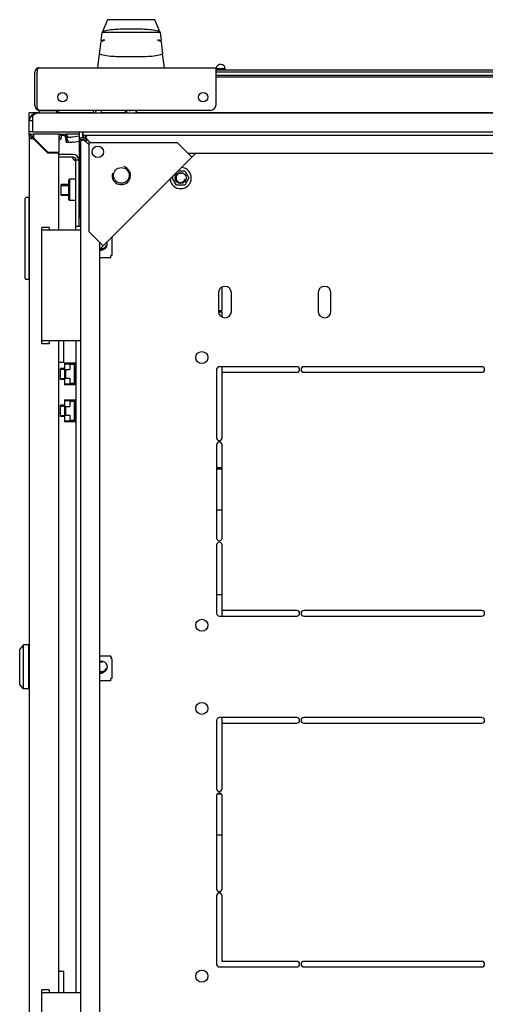
# Model space of a CAD drawing. Units: millimetres. Extents: x 0 to 594, y 0 to 420.
# Drawn here: x 85 to 110, y 300 to 353 of the extents above; entities that cross this region are included whole.
import ezdxf

# ---------------------------------------------------------------- set-up
doc = ezdxf.new("R2010")
doc.units = ezdxf.units.MM
doc.header["$LTSCALE"] = 32.67
doc.layers.get('0').update_dxf_attribs({"linetype": 'CONTINUOUS'})
for name, color, linetype in [('02___PRT_ALL_AXES', 7, 'CONTINUOUS'), ('ALL_FEATURES', 7, 'CONTINUOUS'), ('ARRONDIS', 7, 'CONTINUOUS'), ('ROUNDS', 7, 'CONTINUOUS')]:
    doc.layers.add(name, color=color, linetype=linetype)

msp = doc.modelspace()

# ---------------------------------------------------------------- linework, layer by layer
at = {"color": 7, "linetype": 'Continuous'}
for p, q in [((90.01857, 353.05371), (89.73326, 352.35893)), ((92.58009, 353.05371), (90.01857, 353.05371)), ((92.8654, 352.35893), (92.58009, 353.05371)), ((89.83133, 351.92685), (89.67174, 351.85788)), ((89.6788, 351.9154), (89.73326, 352.35893)), ((89.6788, 351.9154), (89.8384, 351.98437)), ((92.86139, 352.36869), (89.73727, 352.36869)), ((89.8384, 351.98437), (89.83133, 351.92685)), ((92.76732, 351.92685), (92.76026, 351.98437)), ((92.76026, 351.98437), (92.91985, 351.9154)), ((92.92692, 351.85788), (92.76732, 351.92685)), ((92.8654, 352.35893), (92.91985, 351.9154)), ((89.59231, 351.21096), (89.67174, 351.85788)), ((92.92692, 351.85788), (93.00635, 351.21096)), ((96.39933, 350.38371), (95.89933, 350.38371)), ((95.89933, 350.33371), (134.95933, 350.33371)), ((96.39933, 350.33371), (96.39933, 350.38371)), ((95.89933, 350.23371), (134.95933, 350.23371)), ((134.95933, 350.03371), (95.89933, 350.03371)), ((134.95933, 349.93371), (95.89933, 349.93371)), ((89.24246, 348.15371), (89.24115, 347.98371)), ((89.38698, 347.98371), (89.38567, 348.15371)), ((90.99933, 347.98371), (90.99933, 348.15371)), ((91.59933, 347.98371), (91.59933, 348.15371)), ((87.76442, 346.83667), (87.81278, 346.59589)), ((87.78809, 346.84008), (87.8335, 346.5503)), ((88.47933, 346.85371), (87.81278, 346.85371)), ((87.81278, 346.68252), (87.81278, 346.55371)), ((88.83539, 346.59633), (88.83539, 346.68394)), ((88.84096, 346.68394), (88.84096, 346.80871)), ((88.87931, 346.80871), (141.97934, 346.80871)), ((88.7041, 346.54708), (88.57933, 346.54708)), ((88.57933, 289.50871), (88.57933, 346.50871)), ((88.79171, 346.55265), (88.7041, 346.55265)), ((88.9176, 346.54515), (88.84289, 346.47044)), ((88.87933, 346.41679), (88.99933, 346.29679)), ((88.97125, 346.50871), (89.09125, 346.38871)), ((88.15933, 345.60871), (87.37933, 345.60871)), ((136.471, 345.80871), (94.38765, 345.80871)), ((94.50045, 345.80871), (94.44405, 345.75232)), ((88.30933, 341.65871), (88.30933, 345.45871)), ((88.30933, 345.45871), (88.45933, 345.45871)), ((93.52611, 344.48371), (93.61875, 344.64417)), ((93.75272, 344.09121), (93.52611, 344.48371)), ((93.85079, 344.87621), (94.20594, 344.87621)), ((94.20594, 344.87621), (94.43255, 344.48371)), ((94.43255, 344.48371), (94.20594, 344.09121)), ((87.49933, 343.53371), (87.49933, 344.13371)), ((87.90933, 344.13371), (87.49933, 344.13371)), ((87.90933, 344.35871), (87.95933, 344.40871)), ((87.90933, 344.35871), (87.90933, 343.30871)), ((87.95933, 344.40871), (87.95933, 343.25871)), ((88.30933, 344.40871), (87.95933, 344.40871)), ((88.47933, 344.38871), (88.45933, 344.38871)), ((88.45933, 344.34871), (88.47933, 344.34871)), ((88.47933, 344.27371), (88.45933, 344.27371)), ((88.47933, 344.13371), (88.45933, 344.13371)), ((94.20594, 344.09121), (93.75272, 344.09121)), ((85.75933, 343.42371), (85.60933, 343.42371)), ((85.75933, 343.42371), (85.75933, 338.98371)), ((87.90933, 343.53371), (87.49933, 343.53371)), ((88.47933, 343.53371), (88.45933, 343.53371)), ((85.55933, 339.03371), (85.55933, 343.37371)), ((85.75933, 342.98371), (85.77933, 342.98371)), ((87.90933, 343.30871), (87.95933, 343.25871)), ((88.30933, 343.25871), (87.95933, 343.25871)), ((88.47933, 342.38871), (88.45933, 342.38871)), ((88.45933, 342.34871), (88.57433, 342.34871)), ((88.57933, 341.85871), (88.30933, 341.85871)), ((90.24433, 341.26975), (90.24433, 340.27871)), ((89.57933, 341.00039), (89.57933, 295.01704)), ((89.57933, 340.88759), (89.63572, 340.94399)), ((90.19433, 340.14871), (90.19433, 340.27871)), ((90.24433, 340.27871), (90.19433, 340.27871)), ((90.19433, 340.14871), (89.57933, 340.14871)), ((85.77933, 339.28371), (85.75933, 339.28371)), ((85.75933, 338.98371), (85.60933, 338.98371)), ((87.65933, 334.50871), (87.65933, 335.65871)), ((88.30933, 335.65871), (88.30933, 300.35871)), ((87.37933, 334.50871), (87.65933, 334.50871)), ((87.68433, 334.47371), (87.68433, 333.27371)), ((87.68433, 334.47371), (88.28933, 334.47371)), ((87.68433, 334.42371), (87.98433, 334.42371)), ((87.72433, 334.43371), (87.72433, 334.42371)), ((88.24933, 334.43371), (87.72433, 334.43371)), ((87.98433, 334.42371), (87.98433, 334.11371)), ((87.98433, 334.40371), (88.21933, 334.40371)), ((88.21933, 334.40371), (88.21933, 333.34371)), ((88.24933, 334.24871), (88.24933, 334.47371)), ((88.28933, 334.28871), (88.28933, 334.47371)), ((87.47933, 333.57371), (87.47933, 334.17371)), ((87.68433, 334.17371), (87.47933, 334.17371)), ((87.72433, 334.11371), (87.72433, 333.63371)), ((87.72433, 334.11371), (87.98433, 334.11371)), ((87.75433, 333.63371), (87.75433, 334.11371)), ((88.30933, 334.17371), (88.21933, 334.17371)), ((88.24933, 334.24871), (88.30933, 334.24871)), ((88.24933, 333.57371), (88.24933, 334.17371)), ((88.30933, 334.28871), (88.28933, 334.28871)), ((87.68433, 333.57371), (87.47933, 333.57371)), ((87.68433, 333.32371), (87.98433, 333.32371)), ((88.28933, 333.27371), (87.68433, 333.27371)), ((87.72433, 333.63371), (87.98433, 333.63371)), ((87.72433, 333.32371), (87.72433, 333.31371)), ((88.24933, 333.31371), (87.72433, 333.31371)), ((87.98433, 333.63371), (87.98433, 333.32371)), ((88.21933, 333.34371), (87.98433, 333.34371)), ((88.30933, 333.57371), (88.21933, 333.57371)), ((88.24933, 333.27371), (88.24933, 333.49871)), ((88.30933, 333.49871), (88.24933, 333.49871)), ((88.28933, 333.27371), (88.28933, 333.45871)), ((88.28933, 333.45871), (88.30933, 333.45871)), ((87.68433, 332.47371), (87.68433, 331.27371)), ((87.68433, 332.47371), (88.28933, 332.47371)), ((87.68433, 332.42371), (87.98433, 332.42371)), ((87.72433, 332.43371), (87.72433, 332.42371)), ((88.24933, 332.43371), (87.72433, 332.43371)), ((87.98433, 332.42371), (87.98433, 332.11371)), ((87.98433, 332.40371), (88.21933, 332.40371)), ((88.21933, 332.40371), (88.21933, 331.34371)), ((88.24933, 332.24871), (88.24933, 332.47371)), ((88.24933, 332.24871), (88.30933, 332.24871)), ((88.28933, 332.28871), (88.28933, 332.47371)), ((88.30933, 332.28871), (88.28933, 332.28871)), ((87.47933, 331.57371), (87.47933, 332.17371)), ((87.68433, 332.17371), (87.47933, 332.17371)), ((87.72433, 332.11371), (87.72433, 331.63371)), ((87.72433, 332.11371), (87.98433, 332.11371)), ((87.75433, 331.63371), (87.75433, 332.11371)), ((88.30933, 332.17371), (88.21933, 332.17371)), ((88.24933, 331.57371), (88.24933, 332.17371)), ((87.68433, 331.57371), (87.47933, 331.57371)), ((87.68433, 331.32371), (87.98433, 331.32371)), ((88.28933, 331.27371), (87.68433, 331.27371)), ((87.72433, 331.63371), (87.98433, 331.63371)), ((87.72433, 331.32371), (87.72433, 331.31371)), ((88.24933, 331.31371), (87.72433, 331.31371)), ((87.98433, 331.63371), (87.98433, 331.32371)), ((88.21933, 331.34371), (87.98433, 331.34371)), ((88.30933, 331.57371), (88.21933, 331.57371)), ((88.24933, 331.27371), (88.24933, 331.49871)), ((88.30933, 331.49871), (88.24933, 331.49871)), ((88.28933, 331.27371), (88.28933, 331.45871)), ((88.28933, 331.45871), (88.30933, 331.45871)), ((85.45933, 319.20871), (85.25933, 318.95871)), ((85.25933, 317.05871), (85.25933, 318.95871)), ((85.45933, 316.80871), (85.45933, 319.20871)), ((85.75933, 319.20871), (85.45933, 319.20871)), ((85.75933, 316.80872), (85.75933, 319.2087)), ((85.77933, 318.74526), (85.75933, 318.74526)), ((90.19433, 318.58871), (89.57933, 318.58871)), ((90.19433, 318.58871), (90.19433, 318.45871)), ((90.24433, 318.45871), (90.19433, 318.45871)), ((90.24433, 318.45871), (90.24433, 317.37871)), ((85.77933, 317.27217), (85.75933, 317.27217)), ((90.19433, 317.24871), (90.19433, 317.37871)), ((90.24433, 317.37871), (90.19433, 317.37871)), ((85.45933, 316.80871), (85.25933, 317.05871)), ((85.75933, 316.80871), (85.45933, 316.80871)), ((90.19433, 317.24871), (89.57933, 317.24871)), ((87.65933, 301.50871), (87.37933, 301.50871)), ((87.65933, 300.35871), (87.65933, 301.50871))]:
    msp.add_line(p, q, dxfattribs=at)
at = {"color": 3, "linetype": 'Continuous'}
for p, q in [((86.31933, 350.45371), (95.89933, 350.45371)), ((95.89933, 348.45371), (95.89933, 350.45371)), ((86.07933, 348.39371), (86.07933, 350.21371)), ((86.19933, 348.23788), (86.19933, 350.21371)), ((85.77933, 347.58371), (85.77933, 348.00871)), ((86.31461, 348.00871), (85.77933, 348.00871)), ((86.2835, 348.15371), (95.59933, 348.15371)), ((89.24135, 348.00871), (87.46873, 348.00871)), ((89.68583, 347.98371), (89.68452, 348.15371)), ((90.99933, 348.00871), (89.68564, 348.00871)), ((142.82933, 348.00871), (91.59933, 348.00871)), ((85.77933, 346.83871), (85.77933, 346.98371)), ((85.91591, 346.83871), (85.77933, 346.83871)), ((85.77933, 346.80871), (85.77933, 289.20871)), ((85.77933, 346.62871), (85.98812, 346.62871)), ((86.78811, 345.82871), (85.98811, 346.62871)), ((86.00933, 346.85871), (86.00933, 346.64992)), ((87.37933, 346.85871), (86.00933, 346.85871)), ((86.80054, 345.85871), (86.00933, 346.64992)), ((87.37933, 346.85871), (87.37933, 345.85871)), ((87.76781, 346.83871), (87.45337, 346.83871)), ((88.99933, 346.38871), (88.99933, 341.58039)), ((93.80765, 346.38871), (88.99933, 346.38871)), ((94.58547, 345.61089), (93.80765, 346.38871)), ((87.37933, 345.82871), (86.78811, 345.82871)), ((87.37933, 345.85871), (86.80054, 345.85871)), ((87.37933, 341.65871), (87.37933, 345.82871)), ((88.15933, 345.75871), (87.37933, 345.75871)), ((89.57933, 340.60475), (94.78329, 345.80871)), ((88.45933, 345.45871), (88.45933, 341.85871)), ((88.52933, 342.34871), (88.52933, 342.33371)), ((86.45433, 335.50871), (86.45433, 341.80871)), ((86.85433, 341.80871), (86.45433, 341.80871)), ((86.85433, 341.80871), (86.85433, 341.65871)), ((88.52933, 341.65871), (86.45433, 341.65871)), ((89.77714, 340.80257), (88.99933, 341.58039)), ((96.02933, 338.25871), (96.02933, 337.25871)), ((96.72933, 337.25871), (96.72933, 338.25871)), ((101.42933, 338.25871), (101.42933, 337.25871)), ((102.12933, 337.25871), (102.12933, 338.25871)), ((88.52933, 335.65871), (86.45433, 335.65871)), ((86.85433, 335.50871), (86.45433, 335.50871)), ((86.85433, 335.65871), (86.85433, 335.50871)), ((87.37933, 300.35871), (87.37933, 335.65871)), ((90.22933, 318.50871), (90.19433, 318.50871)), ((90.22933, 318.45871), (90.22933, 318.50871)), ((86.45433, 294.20871), (86.45433, 300.50871)), ((86.85433, 300.50871), (86.45433, 300.50871)), ((88.52933, 300.35871), (86.45433, 300.35871)), ((86.85433, 300.50871), (86.85433, 300.35871))]:
    msp.add_line(p, q, dxfattribs=at)
at = {"color": 2, "linetype": 'Continuous'}
for p, q in [((91.04933, 348.15371), (91.04933, 347.98371)), ((91.54933, 348.15371), (91.54933, 347.98371)), ((85.77933, 346.98371), (85.77933, 347.58371)), ((85.97933, 347.58371), (85.77933, 347.58371)), ((85.97933, 346.98371), (85.97933, 347.58371)), ((85.97933, 346.98371), (85.77933, 346.98371)), ((88.47933, 346.98371), (88.47933, 342.38371)), ((88.67933, 346.98371), (88.67933, 346.65871)), ((88.91649, 346.54587), (88.84217, 346.47155)), ((87.49933, 344.08371), (87.90933, 344.08371)), ((88.45933, 344.22371), (88.47933, 344.22371)), ((88.45933, 344.08371), (88.47933, 344.08371)), ((87.49933, 343.58371), (87.90933, 343.58371)), ((88.45933, 343.58371), (88.47933, 343.58371)), ((88.47933, 342.38371), (88.57933, 342.38371)), ((87.47933, 334.12371), (87.68433, 334.12371)), ((88.21933, 334.12371), (88.30933, 334.12371)), ((87.47933, 333.62371), (87.68433, 333.62371)), ((88.21933, 333.62371), (88.30933, 333.62371)), ((87.47933, 332.12371), (87.68433, 332.12371)), ((88.21933, 332.12371), (88.30933, 332.12371)), ((87.47933, 331.62371), (87.68433, 331.62371)), ((88.21933, 331.62371), (88.30933, 331.62371))]:
    msp.add_line(p, q, dxfattribs=at)
at = {"color": 6, "linetype": 'Continuous'}
msp.add_line((88.91755, 346.54518), (88.84286, 346.47049), dxfattribs=at)
at = {"color": 3, "linetype": 'Continuous'}
for centre, radius in [((87.57933, 348.85371), 0.25), ((95.19933, 348.85371), 0.25), ((90.76709, 344.62094), 0.425)]:
    msp.add_circle(centre, radius, dxfattribs=at)
at = {"color": 2, "linetype": 'Continuous'}
msp.add_circle((89.4943, 345.89374), 0.31, dxfattribs=at)
at = {"color": 7, "linetype": 'Continuous'}
msp.add_circle((93.97933, 344.48371), 0.3, dxfattribs=at)
at = {"color": 3, "linetype": 'Continuous'}
for centre, radius, start, end in [((86.31933, 350.21371), 0.24, 90, 180), ((86.31933, 348.39371), 0.24, 180, 257.907403), ((86.44933, 348.40371), 0.3, 213.55731, 236.44269), ((95.59933, 348.45371), 0.3, 270, 360), ((86.00933, 346.62871), 0.23, 90, 180), ((87.37933, 346.70871), 0.15, 270, 90), ((88.78827, 346.42597), 0.16969, 68.875429, 72.245959), ((87.81034, 346.47859), 0.07536, 72.104037, 77.596684), ((88.96204, 346.59976), 0.16966, 197.753833, 201.117151), ((88.15933, 345.45871), 0.3, 0, 90), ((88.38885, 345.76567), 0.3472, 243.183927, 253.928745), ((96.37933, 338.25871), 0.35, 0, 180), ((101.77933, 338.25871), 0.35, 0, 180), ((96.37933, 337.25871), 0.35, 180, 360), ((101.77933, 337.25871), 0.35, 180, 360)]:
    msp.add_arc(centre, radius, start, end, dxfattribs=at)
at = {"color": 7, "linetype": 'Continuous'}
for centre, radius, start, end in [((96.14933, 350.38371), 0.25, 0, 172.5), ((91.29933, 348.83371), 0.69742, 257.18265, 265.064692), ((86.00933, 346.62871), 0.13, 90, 180), ((86.0645, 346.76053), 0.10314, 234.713942, 237.54823), ((87.37933, 346.70871), 0.05, 270, 90), ((87.81427, 346.77508), 0.07879, 103.164792, 111.587166), ((88.08953, 346.01727), 1.00039, 40.511616, 41.791027), ((87.97394, 345.91815), 1.15264, 39.889763, 40.52513), ((87.83532, 345.80264), 1.33309, 38.839652, 39.878289), ((88.6828, 346.818), 0.20323, 331.925801, 334.649842), ((87.67912, 345.67643), 1.53391, 38.433348, 38.852706), ((89.37077, 347.29851), 1.00039, 228.208973, 229.488384), ((89.46596, 347.40947), 1.14658, 229.47381, 230.045556), ((89.58071, 347.54697), 1.32567, 230.06003, 231.160287), ((89.71143, 347.70868), 1.53361, 231.145402, 231.566679), ((88.15933, 345.45871), 0.15, 0, 90), ((88.13933, 345.43871), 0.17, 25.700633, 60.94531), ((85.60933, 343.37371), 0.05, 90, 180), ((89.70933, 340.90871), 0.3, 249.234535, 20.765465), ((89.64433, 340.81871), 0.25, 254.871038, 308.547623), ((85.60933, 339.03371), 0.05, 180, 270), ((89.70933, 318.00871), 0.3, 244.21801, 115.78199), ((89.64433, 317.91871), 0.25, 254.871038, 308.547623)]:
    msp.add_arc(centre, radius, start, end, dxfattribs=at)
at = {"color": 2, "linetype": 'Continuous'}
for centre, radius, start, end in [((90.76709, 344.62094), 0.5, 165, 75), ((93.97933, 344.48371), 0.25, 75, 345), ((89.70933, 340.90871), 0.25, 254.478062, 345), ((89.70933, 318.00871), 0.25, 238.66017, 345), ((89.70933, 318.00871), 0.25, 75, 121.333338)]:
    msp.add_arc(centre, radius, start, end, dxfattribs=at)
at = {"color": 7, "linetype": 'Continuous'}
for points, knots in [([(92.84817, 352.40089), (92.61178, 352.47931), (92.08806, 352.53626), (91.29933, 352.54843), (90.51059, 352.53626), (89.98688, 352.47931), (89.75049, 352.40089)], [0, 0, 0, 0, 0.2396121, 0.49999999, 0.76038788, 1, 1, 1, 1]), ([(87.81278, 346.85371), (87.81065, 346.85371), (87.80102, 346.85237), (87.79295, 346.84573), (87.78809, 346.84008)], [0, 0, 0, 0, 0.22236134, 1, 1, 1, 1]), ([(88.86212, 346.72236), (88.85858, 346.71573), (88.85046, 346.70234), (88.8408, 346.68999), (88.83539, 346.68394)], [0, 0, 0, 0, 0.48063366, 1, 1, 1, 1]), ([(88.84096, 346.80871), (88.85087, 346.80871), (88.87251, 346.80708), (88.87933, 346.786), (88.87933, 346.77739)], [0, 0, 0, 0, 0.53535127, 1, 1, 1, 1]), ([(88.87933, 346.77739), (88.87932, 346.77027), (88.87631, 346.75418), (88.87032, 346.73914), (88.86646, 346.73099)], [0, 0, 0, 0, 0.44129008, 1, 1, 1, 1]), ([(88.61052, 346.50871), (88.60216, 346.50871), (88.5741, 346.50972), (88.58383, 346.54093), (88.58818, 346.55326)], [0, 0, 0, 0, 0.39005789, 1, 1, 1, 1]), ([(88.6386, 346.51404), (88.63622, 346.51404), (88.63063, 346.51536), (88.62918, 346.52098), (88.62907, 346.52357)], [0, 0, 0, 0, 0.47905359, 1, 1, 1, 1]), ([(88.67159, 346.52783), (88.66572, 346.52409), (88.65535, 346.51823), (88.64365, 346.51404), (88.6386, 346.51404)], [0, 0, 0, 0, 0.57966176, 1, 1, 1, 1]), ([(88.7041, 346.55265), (88.69897, 346.54806), (88.68844, 346.53936), (88.67729, 346.53146), (88.67159, 346.52783)], [0, 0, 0, 0, 0.50428744, 1, 1, 1, 1]), ([(88.26529, 345.41979), (88.26394, 345.41979), (88.2612, 345.4199), (88.25847, 345.42021), (88.25709, 345.42042)], [0, 0, 0, 0, 0.49080404, 1, 1, 1, 1]), ([(88.2842, 345.42428), (88.28145, 345.42277), (88.27524, 345.42047), (88.26868, 345.4198), (88.26529, 345.41979)], [0, 0, 0, 0, 0.48005221, 1, 1, 1, 1]), ([(88.29421, 345.43271), (88.29283, 345.43101), (88.28976, 345.42784), (88.28612, 345.42533), (88.2842, 345.42428)], [0, 0, 0, 0, 0.50094297, 1, 1, 1, 1])]:
    msp.add_open_spline(points, degree=3, knots=knots, dxfattribs=at)
at = {"color": 3, "linetype": 'Continuous'}
for points in [[(86.22608, 350.36484), (86.2178, 350.34444), (86.21184, 350.32303), (86.20764, 350.30142)], [(86.20764, 350.30142), (86.20205, 350.27259), (86.19944, 350.24308), (86.19933, 350.21371)], [(87.81278, 346.55371), (87.81739, 346.55371), (87.82202, 346.55318), (87.82653, 346.55219)], [(88.23222, 345.45581), (88.20557, 345.46932), (88.18025, 345.48663), (88.15933, 345.50796)]]:
    msp.add_open_spline(points, degree=3, dxfattribs=at)
for points, knots in [([(86.31933, 350.45371), (86.28957, 350.45371), (86.24991, 350.41693), (86.23148, 350.37814), (86.22608, 350.36484)], [0, 0, 0, 0, 0.67455493, 1, 1, 1, 1]), ([(86.00922, 346.67045), (86.00053, 346.67287), (85.96723, 346.68373), (85.93553, 346.70183), (85.91706, 346.72026)], [0, 0, 0, 0, 0.2567563, 1, 1, 1, 1]), ([(88.88068, 346.56931), (88.87554, 346.57218), (88.86531, 346.57756), (88.85471, 346.58221), (88.84942, 346.58425)], [0, 0, 0, 0, 0.50923184, 1, 1, 1, 1]), ([(87.82262, 346.5469), (87.8218, 346.54793), (87.81925, 346.55095), (87.81551, 346.55371), (87.81278, 346.55371)], [0, 0, 0, 0, 0.32541126, 1, 1, 1, 1]), ([(88.81873, 346.50736), (88.81586, 346.5125), (88.81047, 346.52274), (88.80582, 346.53334), (88.80378, 346.53864)], [0, 0, 0, 0, 0.50923883, 1, 1, 1, 1]), ([(88.84202, 346.47016), (88.83786, 346.4763), (88.82979, 346.48852), (88.82225, 346.50106), (88.81873, 346.50736)], [0, 0, 0, 0, 0.50709389, 1, 1, 1, 1]), ([(88.86555, 346.43647), (88.86159, 346.44208), (88.85367, 346.45326), (88.84585, 346.46451), (88.84202, 346.47016)], [0, 0, 0, 0, 0.50155851, 1, 1, 1, 1]), ([(88.91788, 346.54602), (88.91174, 346.55018), (88.89952, 346.55824), (88.88697, 346.56579), (88.88068, 346.56931)], [0, 0, 0, 0, 0.50709389, 1, 1, 1, 1]), ([(88.95156, 346.52249), (88.94595, 346.52645), (88.93478, 346.53437), (88.92353, 346.54219), (88.91788, 346.54602)], [0, 0, 0, 0, 0.50155851, 1, 1, 1, 1])]:
    msp.add_open_spline(points, degree=3, knots=knots, dxfattribs=at)
at = {"color": 7, "linetype": 'Continuous'}
for points in [[(86.00492, 346.67634), (85.98165, 346.6928), (85.96555, 346.7202), (85.95761, 346.74757)], [(87.76442, 346.83667), (87.77084, 346.84139), (87.77787, 346.84542), (87.78528, 346.84835)], [(87.79633, 346.8518), (87.8017, 346.85305), (87.80726, 346.85371), (87.81278, 346.85371)], [(88.92596, 346.57063), (88.91115, 346.5906), (88.89614, 346.61043), (88.88068, 346.62991)], [(88.8174, 346.46207), (88.79744, 346.47689), (88.77761, 346.4919), (88.75813, 346.50736)], [(88.87933, 346.41679), (88.85863, 346.43181), (88.83794, 346.44684), (88.8174, 346.46207)], [(88.97125, 346.50871), (88.95623, 346.5294), (88.9412, 346.5501), (88.92596, 346.57063)], [(88.18827, 345.46394), (88.17673, 345.47717), (88.16706, 345.49219), (88.15933, 345.50796)], [(88.25709, 345.42042), (88.23025, 345.42444), (88.2061, 345.44348), (88.18827, 345.46394)], [(88.30757, 345.47114), (88.30594, 345.45768), (88.30279, 345.44322), (88.29421, 345.43271)]]:
    msp.add_open_spline(points, degree=3, dxfattribs=at)
at = {"layer": '02___PRT_ALL_AXES', "color": 7, "linetype": 'Continuous'}
for p, q in [((86.27933, 348.13371), (86.32166, 347.98371)), ((86.27933, 348.13371), (87.27932, 348.13371)), ((86.56933, 348.15371), (86.56933, 348.13371)), ((86.98933, 348.15371), (86.98933, 348.13371)), ((87.27933, 348.13371), (87.23699, 347.98371)), ((87.24264, 348.00371), (87.47932, 348.00371)), ((87.40933, 348.00371), (87.40933, 347.98371)), ((85.77933, 346.80871), (85.86696, 346.80871)), ((85.89933, 346.83004), (85.89933, 346.83871)), ((88.57933, 346.54708), (88.57933, 346.65871)), ((88.72933, 346.65871), (88.57933, 346.65871)), ((88.72933, 346.65871), (88.72933, 346.80871)), ((88.72933, 346.80871), (88.84096, 346.80871)), ((96.22933, 337.30871), (96.22933, 338.57134)), ((96.02933, 337.30871), (96.22933, 337.30871)), ((96.22933, 337.20871), (96.03927, 337.20871)), ((96.22933, 336.94609), (96.22933, 337.20871)), ((96.22933, 333.95871), (96.22933, 334.25871)), ((95.92933, 328.80871), (96.22933, 328.80871)), ((96.22933, 328.70871), (95.92933, 328.70871)), ((95.92933, 326.50871), (96.22933, 326.50871)), ((96.22933, 321.90871), (95.92933, 321.90871)), ((96.22933, 320.75871), (96.22933, 321.05871)), ((96.22933, 314.95871), (96.22933, 315.25871)), ((96.20656, 311.10871), (95.95209, 311.10871)), ((95.92933, 308.90871), (96.22933, 308.90871))]:
    msp.add_line(p, q, dxfattribs=at)
at = {"layer": '02___PRT_ALL_AXES', "color": 3, "linetype": 'Continuous'}
for p, q in [((85.77933, 346.80871), (85.77933, 346.83871)), ((87.49057, 346.80871), (87.75412, 346.80871)), ((88.72933, 346.54708), (88.72933, 346.65871)), ((88.72933, 346.65871), (88.84096, 346.65871)), ((88.57933, 342.33371), (88.45933, 342.33371)), ((95.92933, 334.10871), (95.92933, 330.40871)), ((100.27933, 334.25871), (96.07933, 334.25871)), ((96.22933, 330.40871), (96.22933, 333.95871)), ((96.22933, 333.95871), (100.27933, 333.95871)), ((110.30433, 334.25871), (100.65433, 334.25871)), ((100.65433, 333.95871), (110.30433, 333.95871)), ((95.92933, 330.03371), (95.92933, 324.98371)), ((96.22933, 324.98371), (96.22933, 330.03371)), ((95.92933, 324.60871), (95.92933, 320.90871)), ((96.22933, 321.05871), (96.22933, 324.60871)), ((100.27933, 321.05871), (96.22933, 321.05871)), ((110.30433, 321.05871), (100.65433, 321.05871)), ((96.07933, 320.75871), (100.27933, 320.75871)), ((100.65433, 320.75871), (110.30433, 320.75871)), ((100.27933, 315.25871), (96.07933, 315.25871)), ((110.30433, 315.25871), (100.65433, 315.25871)), ((95.92933, 315.10871), (95.92933, 311.40871)), ((96.22933, 311.40871), (96.22933, 314.95871)), ((96.22933, 314.95871), (100.27933, 314.95871)), ((100.65433, 314.95871), (110.30433, 314.95871)), ((95.92933, 311.03371), (95.92933, 305.98371)), ((96.22933, 305.98371), (96.22933, 311.03371)), ((95.92933, 305.60871), (95.92933, 301.90871)), ((96.22933, 302.05871), (96.22933, 305.60871)), ((100.27933, 302.05871), (96.22933, 302.05871)), ((110.30433, 302.05871), (100.65433, 302.05871)), ((96.07933, 301.75871), (100.27933, 301.75871)), ((100.65433, 301.75871), (110.30433, 301.75871))]:
    msp.add_line(p, q, dxfattribs=at)
for centre, radius in [((89.4943, 345.89374), 0.31), ((95.12933, 334.75871), 0.325), ((95.12933, 320.25871), 0.325), ((95.12933, 315.75871), 0.325), ((95.12933, 301.25871), 0.325)]:
    msp.add_circle(centre, radius, dxfattribs=at)
at = {"layer": '02___PRT_ALL_AXES', "color": 7, "linetype": 'Continuous'}
for centre, radius, start, end in [((87.07933, 347.25371), 0.85, 61.927513, 77.380268), ((88.33039, 345.62977), 0.21, 188.170505, 215.455122), ((89.70933, 340.90871), 0.325, 247.403337, 276.025581), ((89.70933, 318.00871), 0.325, 246.18358, 276.025581)]:
    msp.add_arc(centre, radius, start, end, dxfattribs=at)
at = {"layer": '02___PRT_ALL_AXES', "color": 3, "linetype": 'Continuous'}
for centre, start, end in [((96.07933, 334.10871), 90, 180), ((100.27933, 334.10871), 270, 90), ((100.65433, 334.10871), 90, 270), ((110.30433, 334.10871), 270, 90), ((96.07933, 330.40871), 180, 360), ((96.07933, 330.03371), 0, 180), ((96.07933, 324.98371), 180, 360), ((96.07933, 324.60871), 0, 180), ((100.27933, 320.90871), 270, 90), ((100.65433, 320.90871), 90, 270), ((110.30433, 320.90871), 270, 90), ((96.07933, 320.90871), 180, 270), ((96.07933, 315.10871), 90, 180), ((100.27933, 315.10871), 270, 90), ((100.65433, 315.10871), 90, 270), ((110.30433, 315.10871), 270, 90), ((96.07933, 311.40871), 180, 360), ((96.07933, 311.03371), 0, 180), ((96.07933, 305.98371), 180, 360), ((96.07933, 305.60871), 0, 180), ((96.07933, 301.90871), 180, 270), ((100.27933, 301.90871), 270, 90), ((100.65433, 301.90871), 90, 270), ((110.30433, 301.90871), 270, 90)]:
    msp.add_arc(centre, 0.15, start, end, dxfattribs=at)
at = {"layer": 'ALL_FEATURES', "color": 7, "linetype": 'Continuous'}
for p, q in [((89.49933, 350.45371), (89.59231, 351.21096)), ((93.09933, 350.45371), (93.00635, 351.21096)), ((85.89648, 347.86655), (85.97933, 347.78371)), ((88.47933, 346.98371), (88.47933, 342.38371)), ((88.67933, 346.65871), (88.67933, 346.98371))]:
    msp.add_line(p, q, dxfattribs=at)
at = {"layer": 'ALL_FEATURES', "color": 3, "linetype": 'Continuous'}
for p, q in [((85.97933, 346.98371), (85.97933, 347.86655)), ((144.67933, 347.98371), (86.17933, 347.98371)), ((85.77933, 346.98371), (85.77933, 347.58371)), ((85.97933, 346.98371), (144.87933, 346.98371))]:
    msp.add_line(p, q, dxfattribs=at)
msp.add_arc((86.17933, 347.58371), 0.4, 90, 180, dxfattribs=at)
at = {"layer": 'ALL_FEATURES', "color": 7, "linetype": 'Continuous'}
msp.add_open_spline([(89.59231, 351.21096), (89.71178, 351.1599), (89.98029, 351.10097), (90.55211, 351.05717), (91.29933, 351.05714), (92.04654, 351.05717), (92.61836, 351.10097), (92.88687, 351.1599), (93.00635, 351.21096)], degree=3, knots=[0, 0, 0, 0, 0.11319705, 0.23637051, 0.49999851, 0.76362926, 0.88680288, 1, 1, 1, 1], dxfattribs=at)
at = {"layer": 'ALL_FEATURES', "color": 3, "linetype": 'Continuous'}
msp.add_open_spline([(85.97933, 347.86655), (85.99506, 347.88402), (86.04889, 347.93944), (86.12451, 347.98371), (86.17933, 347.98371)], degree=3, knots=[0, 0, 0, 0, 0.3000974, 1, 1, 1, 1], dxfattribs=at)
at = {"layer": 'ARRONDIS', "color": 7, "linetype": 'Continuous'}
msp.add_arc((93.97933, 344.48371), 0.58, 185.496491, 84.517287, dxfattribs=at)
at = {"layer": 'ROUNDS', "color": 7, "linetype": 'Continuous'}
for p, q in [((87.72293, 346.72067), (87.72344, 346.72535)), ((87.72297, 346.72068), (87.78029, 346.4353)), ((87.72344, 346.72535), (87.76442, 346.83667)), ((87.78809, 346.84008), (87.85302, 346.71621)), ((88.12447, 346.70953), (88.47933, 346.7706))]:
    msp.add_line(p, q, dxfattribs=at)
at = {"layer": 'ROUNDS', "color": 3, "linetype": 'Continuous'}
for p, q in [((87.78164, 346.43557), (87.78113, 346.43089)), ((87.78164, 346.43557), (87.82262, 346.5469)), ((87.8335, 346.5503), (87.89843, 346.42643)), ((88.16988, 346.41976), (88.47933, 346.473))]:
    msp.add_line(p, q, dxfattribs=at)
for centre, radius, start, end in [((87.82238, 347.30237), 0.88765, 274.925925, 275.30906), ((87.81937, 347.33498), 0.9204, 275.307861, 275.482904)]:
    msp.add_arc(centre, radius, start, end, dxfattribs=at)
at = {"layer": 'ROUNDS', "color": 7, "linetype": 'Continuous'}
msp.add_open_spline([(87.85302, 346.71621), (87.85504, 346.71235), (87.86459, 346.70545), (87.8948, 346.69628), (87.95114, 346.69245), (88.03232, 346.6961), (88.09266, 346.70406), (88.12447, 346.70953)], degree=3, knots=[0, 0, 0, 0, 0.04717791, 0.11928486, 0.34283744, 0.65074645, 1, 1, 1, 1], dxfattribs=at)
at = {"layer": 'ROUNDS', "color": 3, "linetype": 'Continuous'}
for points, knots in [([(87.78118, 346.4309), (87.78203, 346.42667), (87.79465, 346.41905), (87.8335, 346.41421), (87.87068, 346.41559), (87.8986, 346.418)], [0, 0, 0, 0, 0.10664038, 0.30768398, 1, 1, 1, 1]), ([(88.16988, 346.41976), (88.13807, 346.41428), (88.07772, 346.40632), (87.99655, 346.40267), (87.94021, 346.40651), (87.91, 346.41567), (87.90045, 346.42257), (87.89843, 346.42643)], [0, 0, 0, 0, 0.34925355, 0.65716256, 0.88071514, 0.95282209, 1, 1, 1, 1])]:
    msp.add_open_spline(points, degree=3, knots=knots, dxfattribs=at)

doc.saveas('drawing.dxf')
